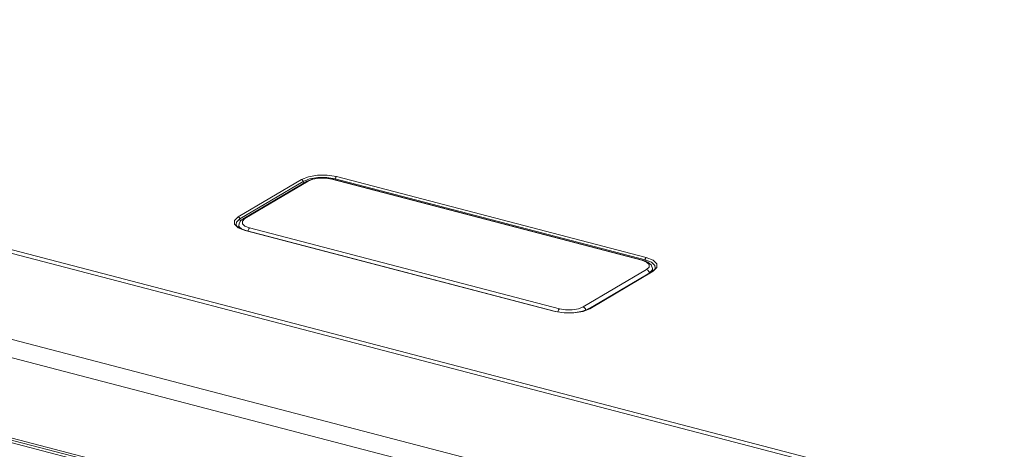
# Model space of a CAD drawing. Units: millimetres. Extents: x 25 to 822, y 10 to 581.
# Drawn here: x 657 to 681, y 436 to 446 of the extents above; entities that cross this region are included whole.
import ezdxf

# ---------------------------------------------------------------- set-up
doc = ezdxf.new("R2010")
doc.units = ezdxf.units.MM
doc.header["$LTSCALE"] = 46.255
for name, color, linetype in [('R70-IR-LENS-DXF_CONTINUOUS_LINE', 7, 'CONTINUOUS'), ('R70-SYSTEM-TDXF_CONTINUOUS_LINE', 7, 'CONTINUOUS'), ('R70_SYSTEM_IDXF_CONTINUOUS_LINE', 7, 'CONTINUOUS')]:
    doc.layers.add(name, color=color, linetype=linetype)

msp = doc.modelspace()

# ---------------------------------------------------------------- linework, layer by layer
at = {"layer": 'R70-IR-LENS-DXF_CONTINUOUS_LINE', "color": 7, "linetype": 'Continuous', "lineweight": 0}
for p, q in [((664.367, 442.503), (662.838, 441.599)), ((664.405, 442.508), (662.876, 441.603)), ((664.504, 442.557), (664.367, 442.503)), ((664.666, 442.583), (664.504, 442.557)), ((664.978, 442.554), (664.997, 442.557)), ((672.46, 440.6), (664.978, 442.554)), ((672.479, 440.603), (664.997, 442.557)), ((662.745, 441.503), (662.732, 441.446)), ((662.731, 441.387), (662.732, 441.446)), ((662.732, 441.446), (662.741, 441.407)), ((662.741, 441.407), (662.802, 441.35)), ((662.815, 441.481), (662.877, 441.422)), ((662.877, 441.422), (662.99, 441.377)), ((662.99, 441.377), (670.472, 439.423)), ((672.46, 440.6), (672.479, 440.603)), ((672.573, 440.555), (672.46, 440.6)), ((672.609, 440.553), (672.479, 440.603)), ((672.636, 440.496), (672.573, 440.555)), ((672.689, 440.484), (672.609, 440.553)), ((671.046, 439.469), (672.574, 440.374)), ((672.574, 440.374), (672.636, 440.433)), ((672.628, 440.326), (672.636, 440.29)), ((672.636, 440.433), (672.636, 440.496)), ((672.636, 440.29), (672.709, 440.359)), ((672.719, 440.399), (672.689, 440.484)), ((672.709, 440.359), (672.719, 440.399)), ((672.72, 440.329), (672.719, 440.399)), ((670.472, 439.423), (670.621, 439.399)), ((670.933, 439.425), (671.046, 439.469)), ((671.099, 439.422), (671.108, 439.385)), ((671.16, 439.416), (671.179, 439.428))]:
    msp.add_line(p, q, dxfattribs=at)
for points in [[(664.405, 442.508), (664.374, 442.507), (664.367, 442.503)], [(664.667, 442.577), (664.518, 442.552), (664.405, 442.508)], [(664.997, 442.557), (664.836, 442.583), (664.666, 442.583)], [(664.978, 442.554), (664.83, 442.578), (664.667, 442.577)], [(662.838, 441.599), (662.782, 441.555), (662.745, 441.503)], [(662.876, 441.603), (662.815, 441.544), (662.815, 441.481)], [(662.876, 441.603), (662.846, 441.602), (662.838, 441.599)], [(662.99, 441.377), (662.97, 441.356), (662.955, 441.323), (662.952, 441.308)], [(672.574, 440.374), (672.605, 440.357), (672.628, 440.326)], [(670.472, 439.423), (670.452, 439.402), (670.437, 439.368), (670.434, 439.353)], [(670.621, 439.399), (670.783, 439.4), (670.933, 439.425)], [(671.046, 439.469), (671.077, 439.452), (671.099, 439.422)]]:
    msp.add_lwpolyline(points, dxfattribs=at)
at = {"layer": 'R70-SYSTEM-TDXF_CONTINUOUS_LINE', "color": 7, "linetype": 'Continuous', "lineweight": 0}
for p, q in [((616.4, 449.353), (709.847, 424.946)), ((625.428, 449.163), (703.287, 428.828)), ((616.261, 448.951), (709.712, 424.543)), ((625.36, 449.093), (703.219, 428.759)), ((709.773, 422.585), (615.83, 447.121)), ((662.716, 441.645), (664.244, 442.55)), ((662.757, 441.596), (664.285, 442.501)), ((664.244, 442.55), (664.409, 442.615)), ((664.285, 442.501), (664.439, 442.562)), ((664.285, 442.501), (664.292, 442.459)), ((664.409, 442.615), (664.628, 442.652)), ((664.439, 442.562), (664.64, 442.595)), ((664.628, 442.652), (664.866, 442.653)), ((664.64, 442.595), (664.857, 442.596)), ((664.857, 442.596), (665.058, 442.563)), ((664.866, 442.653), (665.085, 442.617)), ((665.058, 442.563), (672.54, 440.609)), ((665.085, 442.617), (672.568, 440.663)), ((662.625, 441.558), (662.716, 441.645)), ((662.625, 441.465), (662.625, 441.558)), ((662.664, 441.457), (662.673, 441.517)), ((662.673, 441.517), (662.757, 441.596)), ((662.757, 441.596), (662.766, 441.534)), ((662.664, 441.457), (662.693, 441.412)), ((662.693, 441.412), (662.77, 441.361)), ((662.77, 441.361), (662.896, 441.316)), ((662.883, 441.314), (662.896, 441.316)), ((670.365, 439.36), (662.883, 441.314)), ((670.378, 439.362), (662.896, 441.316)), ((672.54, 440.609), (672.538, 440.58)), ((672.709, 440.329), (671.181, 439.425)), ((672.735, 440.332), (671.206, 439.427)), ((672.826, 440.419), (672.735, 440.332)), ((672.776, 440.386), (672.786, 440.411)), ((672.777, 440.47), (672.786, 440.411)), ((672.825, 440.512), (672.826, 440.419)), ((670.365, 439.36), (670.378, 439.362)), ((671.042, 439.362), (670.822, 439.325)), ((671.03, 439.365), (671.181, 439.425)), ((671.206, 439.427), (671.042, 439.362))]:
    msp.add_line(p, q, dxfattribs=at)
for points in [[(664.244, 442.55), (664.263, 442.54), (664.277, 442.522), (664.285, 442.501)], [(665.085, 442.617), (665.073, 442.605), (665.063, 442.586), (665.058, 442.563)], [(662.716, 441.645), (662.734, 441.635), (662.749, 441.618), (662.757, 441.596)], [(662.883, 441.314), (662.717, 441.378), (662.625, 441.465)], [(672.568, 440.663), (672.555, 440.651), (672.545, 440.631), (672.54, 440.609)], [(672.54, 440.609), (672.694, 440.549), (672.777, 440.47)], [(672.568, 440.663), (672.733, 440.599), (672.825, 440.512)], [(672.709, 440.329), (672.751, 440.358), (672.776, 440.386)], [(672.735, 440.332), (672.716, 440.332), (672.709, 440.329)], [(670.822, 439.325), (670.584, 439.324), (670.365, 439.36)], [(670.378, 439.362), (670.588, 439.328), (670.82, 439.329), (671.03, 439.365)], [(671.206, 439.427), (671.188, 439.427), (671.181, 439.425)]]:
    msp.add_lwpolyline(points, dxfattribs=at)
at = {"layer": 'R70_SYSTEM_IDXF_CONTINUOUS_LINE', "color": 7, "linetype": 'Continuous', "lineweight": 0}
for p, q in [((615.934, 446.979), (709.669, 422.497)), ((709.739, 422.538), (616.004, 447.02))]:
    msp.add_line(p, q, dxfattribs=at)

doc.saveas('drawing.dxf')
